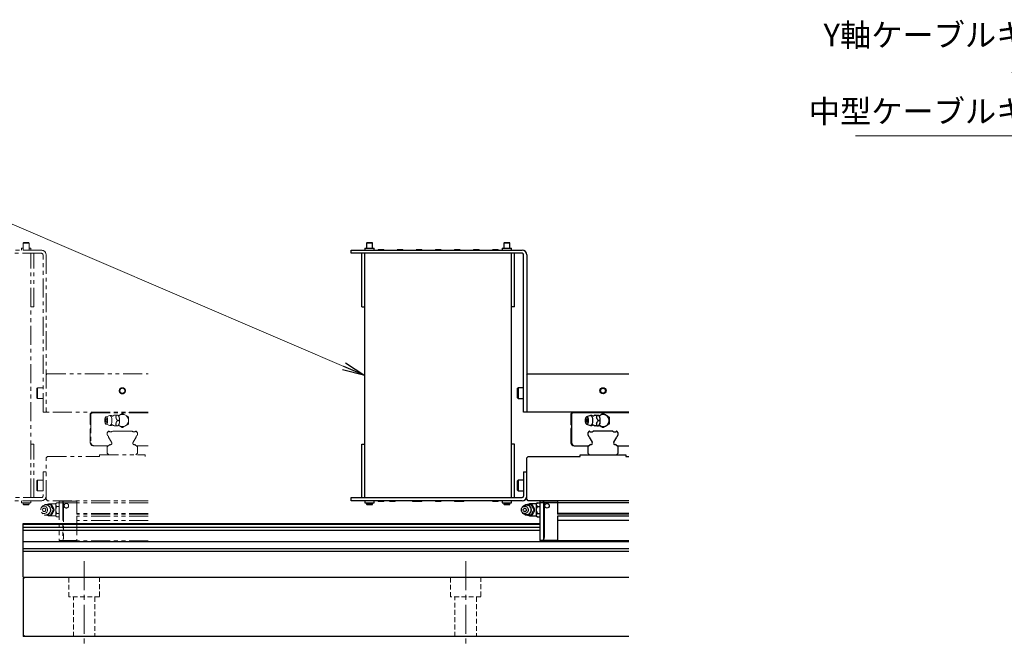
# Model space of a CAD drawing. Extents: x 21678 to 25056, y 8435 to 11116.
# Drawn here: x 22235 to 22880, y 8556 to 8967 of the extents above; entities that cross this region are included whole.
import ezdxf

# ---------------------------------------------------------------- set-up
doc = ezdxf.new("R2010")
doc.units = 0
doc.header["$MEASUREMENT"] = 0
for name, pattern in [('CENTER2', [28.575, 19.05, -3.175, 3.175, -3.175]), ('HIDDEN2', [4.7625, 3.175, -1.5875]), ('PHANTOM', [2.5, 1.25, -0.25, 0.25, -0.25, 0.25, -0.25])]:
    doc.linetypes.add(name, pattern=pattern)
doc.layers.get('0').update_dxf_attribs({"linetype": 'CONTINUOUS'})
for name, color, linetype, lineweight in [('中心線', 7, 'CENTER2', 9), ('二点鎖線', 7, 'PHANTOM', 5), ('実線', 7, 'CONTINUOUS', 25), ('破線', 7, 'HIDDEN2', 15), ('細線', 7, 'CONTINUOUS', 13)]:
    doc.layers.add(name, color=color, linetype=linetype, lineweight=lineweight)
doc.styles.get("Standard").update_dxf_attribs({"font": 'isocp.shx', "bigfont": 'bigfont.shx'})
doc.dimstyles.new('STD-I1', dxfattribs={"dimtxt": 3, "dimasz": 3, "dimexe": 1, "dimexo": 1, "dimgap": 0.75, "dimtad": 1, "dimdec": 8, "dimzin": 9, "dimdsep": 46, "dimtxsty": 'STANDARD', "dimblk1": 'OPEN', "dimblk2": 'OPEN', "dimsah": 1, "dimcen": 2.5, "dimclrd": 4, "dimclre": 4, "dimclrt": 256, "dimadec": 7, "dimazin": 2, "dimtm": 1e-09, "dimtfac": 0.8, "dimtdec": 8, "dimtmove": 0, "dimatfit": 0, "dimldrblk": 'OPEN', "dimfxl": 1, "dimtolj": 1, "dimtzin": 9, "dimlwd": 15, "dimlwe": 15, "dimarcsym": 0})

# ---------------------------------------------------------------- blocks, each defined once
blk = doc.blocks.new('_OPEN')
at = {"color": 0, "linetype": 'ByBlock'}
for p, q in [((-1, 0.167), (0, 0)), ((0, 0), (-1, -0.167)), ((0, 0), (-1, 0))]:
    blk.add_line(p, q, dxfattribs=at)

msp = doc.modelspace()

# ---------------------------------------------------------------- linework, layer by layer
at = {"layer": '中心線'}
for p, q in [((22276.89, 8612.95), (22276.89, 8556.48)), ((22526.89, 8612.95), (22526.89, 8556.48))]:
    msp.add_line(p, q, dxfattribs=at)
at = {"layer": '二点鎖線', "ltscale": 10}
for p, q in [((22237.27, 8821.47), (22236.89, 8821.09)), ((22236.89, 8821.09), (22236.89, 8816.47)), ((22240.89, 8821.09), (22236.89, 8821.09)), ((22237.27, 8821.47), (22240.51, 8821.47)), ((22240.89, 8821.09), (22240.51, 8821.47)), ((22240.89, 8816.47), (22240.89, 8821.09)), ((22136.89, 8816.47), (22248.89, 8816.47)), ((22235.83, 8817.78), (22235.83, 8816.47)), ((22235.83, 8817.78), (22236.89, 8817.78)), ((22240.89, 8817.78), (22241.95, 8817.78)), ((22241.95, 8816.47), (22241.95, 8817.78)), ((22248.89, 8814.47), (22136.89, 8814.47)), ((22241.89, 8654.47), (22241.89, 8814.47)), ((22243.89, 8779.47), (22243.89, 8814.47)), ((22249.89, 8710.47), (22249.89, 8813.47)), ((22251.89, 8813.47), (22251.89, 8710.47)), ((22241.89, 8779.47), (22243.89, 8779.47)), ((22251.89, 8734.97), (22252.39, 8735.47)), ((22252.39, 8735.47), (22318.89, 8735.47)), ((22246.29, 8726.47), (22245.89, 8726.07)), ((22245.89, 8719.87), (22245.89, 8726.07)), ((22249.89, 8726.47), (22246.29, 8726.47)), ((22246.29, 8726.47), (22246.29, 8719.47)), ((22245.89, 8719.87), (22246.29, 8719.47)), ((22246.29, 8719.47), (22249.89, 8719.47)), ((22251.89, 8710.47), (22249.89, 8710.47)), ((22252.39, 8710.47), (22251.89, 8710.97)), ((22318.89, 8710.47), (22252.39, 8710.47)), ((22281.99, 8710.47), (22280.89, 8709.37)), ((22280.89, 8709.37), (22280.89, 8702.27)), ((22282.09, 8710.07), (22281.29, 8709.27)), ((22281.29, 8709.27), (22281.29, 8690.47)), ((22318.89, 8710.07), (22282.09, 8710.07)), ((22293.64, 8708.24), (22291.18, 8707.37)), ((22292.84, 8710.07), (22292.44, 8710.47)), ((22296.38, 8708.47), (22296.46, 8708.47)), ((22297.69, 8710.47), (22297.29, 8710.07)), ((22297.94, 8708.47), (22299.01, 8708.47)), ((22298.7, 8704.97), (22299.77, 8704.97)), ((22299.33, 8708.12), (22299.03, 8708.47)), ((22299.34, 8708.12), (22300.75, 8708.93)), ((22303.04, 8708.93), (22304.75, 8707.94)), ((22305.89, 8705.96), (22305.89, 8703.98)), ((22306.49, 8710.07), (22306.09, 8710.47)), ((22311.34, 8710.47), (22310.94, 8710.07)), ((22281.21, 8700.46), (22280.89, 8699.29)), ((22280.89, 8699.29), (22280.89, 8690.47)), ((22281.21, 8701.96), (22281.21, 8700.46)), ((22291.18, 8702.57), (22293.64, 8701.7)), ((22297.94, 8701.47), (22299.01, 8701.47)), ((22299.03, 8701.47), (22299.33, 8701.82)), ((22300.75, 8701.01), (22299.34, 8701.83)), ((22304.75, 8702), (22303.04, 8701.01)), ((22292.85, 8697.97), (22291.89, 8697.01)), ((22291.89, 8697.01), (22291.89, 8695.85)), ((22291.89, 8695.85), (22292.23, 8695.26)), ((22293.09, 8697.97), (22292.85, 8697.97)), ((22292.88, 8694.15), (22294.81, 8690.8)), ((22308.39, 8697.97), (22295.39, 8697.97)), ((22308.97, 8690.8), (22310.9, 8694.15)), ((22310.93, 8697.97), (22310.69, 8697.97)), ((22311.89, 8697.01), (22310.93, 8697.97)), ((22311.55, 8695.26), (22311.89, 8695.85)), ((22311.89, 8695.85), (22311.89, 8697.01)), ((22243.89, 8689.47), (22241.89, 8689.47)), ((22243.89, 8654.47), (22243.89, 8689.47)), ((22283.29, 8688.47), (22292.85, 8688.47)), ((22293.77, 8689.17), (22291.89, 8687.74)), ((22291.89, 8687.74), (22291.89, 8683.65)), ((22311.89, 8687.74), (22310.01, 8689.17)), ((22310.93, 8688.47), (22318.89, 8688.47)), ((22311.89, 8683.65), (22311.89, 8687.74)), ((22251.89, 8680.47), (22252.89, 8681.47)), ((22251.89, 8653.47), (22251.89, 8680.47)), ((22252.89, 8681.47), (22286.89, 8681.47)), ((22286.89, 8681.47), (22286.89, 8682.47)), ((22286.89, 8682.47), (22316.89, 8682.47)), ((22291.89, 8683.65), (22293.07, 8682.47)), ((22310.71, 8682.47), (22311.89, 8683.65)), ((22316.89, 8682.47), (22316.89, 8681.47)), ((22249.89, 8671.47), (22251.89, 8671.47)), ((22249.89, 8671.47), (22249.89, 8655.47)), ((22246.29, 8665.97), (22245.89, 8665.57)), ((22245.89, 8659.37), (22245.89, 8665.57)), ((22249.89, 8665.97), (22246.29, 8665.97)), ((22246.29, 8665.97), (22246.29, 8658.97)), ((22136.89, 8654.47), (22248.89, 8654.47)), ((22245.89, 8659.37), (22246.29, 8658.97)), ((22246.29, 8658.97), (22249.89, 8658.97)), ((22252.89, 8652.47), (22251.89, 8653.47)), ((22248.89, 8652.47), (22136.89, 8652.47)), ((22235.84, 8652.47), (22235.84, 8651.17)), ((22235.84, 8651.17), (22241.94, 8651.17)), ((22236.89, 8651.17), (22236.89, 8650.2)), ((22236.89, 8650.2), (22237.27, 8649.82)), ((22236.89, 8650.2), (22240.89, 8650.2)), ((22240.51, 8649.82), (22237.27, 8649.82)), ((22240.51, 8649.82), (22240.89, 8650.2)), ((22240.89, 8650.2), (22240.89, 8651.17)), ((22241.94, 8651.17), (22241.94, 8652.47)), ((22249.19, 8648.43), (22248.83, 8647.91)), ((22250.9, 8649.64), (22251.15, 8649.97)), ((22318.89, 8652.47), (22252.89, 8652.47)), ((22258.39, 8650.47), (22254.69, 8650.47)), ((22254.89, 8649.97), (22255.33, 8649.97)), ((22258.89, 8651.09), (22258.39, 8650.59)), ((22258.39, 8642.35), (22258.39, 8650.59)), ((22258.89, 8651.09), (22260.39, 8651.09)), ((22258.89, 8648.78), (22260.39, 8648.78)), ((22260.39, 8652.47), (22260.39, 8626.32)), ((22262.89, 8652.07), (22260.39, 8652.07)), ((22262.89, 8651.07), (22260.39, 8651.07)), ((22262.89, 8652.07), (22262.89, 8627)), ((22262.89, 8651.57), (22263.39, 8652.07)), ((22263.39, 8651.07), (22262.89, 8651.57)), ((22271.99, 8652.07), (22263.39, 8652.07)), ((22263.39, 8651.07), (22263.39, 8628.32)), ((22271.99, 8651.07), (22263.39, 8651.07)), ((22271.99, 8652.47), (22271.99, 8643.57)), ((22318.89, 8651.16), (22271.99, 8651.16)), ((22248.83, 8645.03), (22249.19, 8644.51)), ((22251.15, 8642.97), (22250.91, 8643.3)), ((22254.69, 8642.47), (22258.39, 8642.47)), ((22254.89, 8642.97), (22255.33, 8642.97)), ((22256.77, 8646.47), (22257.2, 8646.47)), ((22258.39, 8642.35), (22258.89, 8641.85)), ((22258.89, 8644.16), (22260.39, 8644.16)), ((22258.89, 8641.85), (22260.39, 8641.85)), ((22318.89, 8644.07), (22271.99, 8644.07)), ((22318.89, 8643.57), (22271.99, 8643.57)), ((22318.89, 8642.37), (22271.99, 8642.37)), ((22271.99, 8642.37), (22271.99, 8626.27)), ((22318.89, 8639.54), (22271.99, 8639.54)), ((22271.99, 8626.32), (22260.39, 8626.32)), ((22318.89, 8626.27), (22271.99, 8626.27))]:
    msp.add_line(p, q, dxfattribs=at)
at = {"layer": '二点鎖線', "ltscale": 10, "flags": 128}
for points in [[(22292.21, 8704.97), (22292.19, 8704.54), (22292.15, 8704.12), (22292.08, 8703.73), (22291.98, 8703.38), (22291.86, 8703.08), (22291.73, 8702.84), (22291.58, 8702.67), (22291.42, 8702.57), (22291.26, 8702.55), (22291.1, 8702.61), (22290.94, 8702.74), (22290.8, 8702.95), (22290.67, 8703.22), (22290.56, 8703.55), (22290.48, 8703.92), (22290.42, 8704.33), (22290.39, 8704.75), (22290.39, 8705.19), (22290.42, 8705.62), (22290.48, 8706.02), (22290.56, 8706.4), (22290.67, 8706.72), (22290.8, 8706.99), (22290.94, 8707.2), (22291.1, 8707.34), (22291.26, 8707.39), (22291.42, 8707.37), (22291.58, 8707.28), (22291.73, 8707.11), (22291.86, 8706.87), (22291.98, 8706.57), (22292.08, 8706.22), (22292.15, 8705.82), (22292.19, 8705.4), (22292.21, 8704.97)], [(22291.08, 8705.93), (22291.16, 8706.02), (22291.27, 8706.09), (22291.38, 8706.07), (22291.49, 8705.96), (22291.58, 8705.79), (22291.66, 8705.55), (22291.7, 8705.27), (22291.72, 8704.97)], [(22291.72, 8704.97), (22291.7, 8704.67), (22291.66, 8704.39), (22291.58, 8704.16), (22291.49, 8703.98), (22291.38, 8703.88), (22291.27, 8703.86), (22291.16, 8703.92), (22291.08, 8704.02)], [(22293.64, 8708.24), (22293.66, 8708.25), (22293.85, 8708.27), (22294.03, 8708.21), (22294.22, 8708.08), (22294.39, 8707.87), (22294.55, 8707.6), (22294.69, 8707.26), (22294.81, 8706.87), (22294.91, 8706.44), (22294.98, 8705.97), (22295.02, 8705.48), (22295.03, 8704.97)], [(22295.03, 8704.97), (22295.02, 8704.47), (22294.98, 8703.98), (22294.91, 8703.51), (22294.81, 8703.07), (22294.69, 8702.68), (22294.55, 8702.35), (22294.39, 8702.07), (22294.22, 8701.87), (22294.03, 8701.73), (22293.85, 8701.67), (22293.66, 8701.69), (22293.64, 8701.7)], [(22248.39, 8646.47), (22248.43, 8646.9), (22248.54, 8647.32), (22248.71, 8647.72), (22248.95, 8648.07), (22249.24, 8648.37), (22249.58, 8648.61), (22249.95, 8648.78), (22250.34, 8648.87), (22250.74, 8648.89), (22251.14, 8648.84), (22251.52, 8648.7), (22251.88, 8648.49), (22252.19, 8648.22), (22252.46, 8647.9), (22252.67, 8647.52), (22252.81, 8647.12), (22252.88, 8646.69), (22252.88, 8646.25), (22252.81, 8645.83), (22252.67, 8645.42), (22252.46, 8645.05), (22252.19, 8644.72), (22251.88, 8644.45), (22251.52, 8644.24), (22251.14, 8644.11), (22250.74, 8644.05), (22250.34, 8644.07), (22249.95, 8644.17), (22249.58, 8644.34), (22249.24, 8644.58), (22248.95, 8644.88), (22248.71, 8645.23), (22248.54, 8645.62), (22248.43, 8646.04), (22248.39, 8646.47)], [(22249.19, 8648.43), (22249.45, 8648.76), (22249.8, 8649.1), (22250.19, 8649.37), (22250.62, 8649.58), (22251.07, 8649.71), (22251.53, 8649.77), (22252, 8649.75), (22252.46, 8649.65), (22252.9, 8649.48), (22253.31, 8649.24), (22253.69, 8648.94), (22254.01, 8648.57), (22254.28, 8648.16), (22254.49, 8647.71), (22254.63, 8647.22), (22254.7, 8646.72), (22254.7, 8646.22), (22254.63, 8645.72), (22254.49, 8645.24), (22254.28, 8644.79), (22254.01, 8644.37), (22253.69, 8644.01), (22253.31, 8643.7), (22252.9, 8643.46), (22252.46, 8643.29), (22252, 8643.19), (22251.53, 8643.17), (22251.07, 8643.23), (22250.62, 8643.37), (22250.19, 8643.57), (22249.8, 8643.85), (22249.45, 8644.18), (22249.19, 8644.51)], [(22249.61, 8646.47), (22249.64, 8646.77), (22249.76, 8647.05), (22249.93, 8647.29), (22250.16, 8647.46), (22250.43, 8647.57), (22250.71, 8647.59), (22250.99, 8647.52), (22251.24, 8647.38), (22251.44, 8647.18), (22251.59, 8646.92), (22251.67, 8646.62), (22251.67, 8646.32), (22251.59, 8646.03), (22251.44, 8645.77), (22251.24, 8645.56), (22250.99, 8645.42), (22250.71, 8645.36), (22250.43, 8645.38), (22250.16, 8645.48), (22249.93, 8645.66), (22249.76, 8645.89), (22249.64, 8646.17), (22249.61, 8646.47)]]:
    msp.add_lwpolyline(points, dxfattribs=at)
at = {"layer": '二点鎖線', "ltscale": 10}
for centre, radius in [((22301.89, 8724.47), 2), ((22301.89, 8724.47), 1.65), ((22265.19, 8649.17), 1.5)]:
    msp.add_circle(centre, radius, dxfattribs=at)
for centre, radius, start, end in [((22248.89, 8813.47), 3, 0, 90), ((22248.89, 8813.47), 1, 0, 90), ((22292.63, 8704.97), 1.82, 148.36971, 211.63027), ((22293.8, 8704.97), 3.3, 61.76048, 90), ((22296.63, 8707.99), 0.51, 70.52969, 109.47031), ((22291.4, 8705.35), 6.52, 8.67174, 15.73609), ((22294.84, 8705.36), 5.27, 355.79508, 31.63617), ((22294.84, 8704.59), 5.27, 328.36383, 4.20492), ((22301.89, 8704.97), 4, 230.90452, 129.09548), ((22301.89, 8704.97), 4.12, 73.86243, 106.13757), ((22301.89, 8704.97), 4.12, 13.86243, 46.13757), ((22280.89, 8701.96), 0.315, 0, 90), ((22293.8, 8704.97), 3.3, 270, 298.23952), ((22296.63, 8701.95), 0.51, 250.52969, 289.47031), ((22291.4, 8704.6), 6.52, 344.26391, 351.32826), ((22301.89, 8704.97), 4.12, 253.86243, 286.13757), ((22301.89, 8704.97), 4.12, 313.86243, 346.13757), ((22291.24, 8693.94), 1.65, 7.27701, 53.1735), ((22294.24, 8699.15), 1.65, 225.65562, 314.34438), ((22309.54, 8699.15), 1.65, 225.65562, 314.34438), ((22312.54, 8693.94), 1.65, 126.8265, 172.72299), ((22282.89, 8690.47), 2, 180, 270), ((22283.29, 8690.47), 2, 180, 270), ((22294.04, 8690.13), 1, 254.50201, 36.62881), ((22294.2, 8690.45), 0.7, 23.38158, 29.93952), ((22309.74, 8690.13), 1, 143.37119, 285.49799), ((22309.58, 8690.45), 0.7, 150.06048, 156.61842), ((22248.89, 8655.47), 1, 270, 0), ((22248.89, 8655.47), 3, 270, 0), ((22251.65, 8646.47), 3.3, 270, 89.99996), ((22252.8, 8646.96), 3.04, 82.0378, 97.9622), ((22254.69, 8646.47), 4, 90, 117.97935), ((22252.45, 8646.53), 3.61, 21.06322, 35.25794), ((22252.8, 8645.98), 3.04, 262.0378, 277.9622), ((22254.69, 8646.47), 4, 241.59712, 270), ((22252.45, 8646.41), 3.61, 324.74206, 338.93678), ((22261.39, 8628.32), 2, 318.59038, 0)]:
    msp.add_arc(centre, radius, start, end, dxfattribs=at)
for points, knots in [([(22295.57, 8707.88), (22295.56, 8707.88), (22295.55, 8707.87), (22295.46, 8707.85), (22295.38, 8707.87), (22295.37, 8707.87), (22295.37, 8707.88)], [0, 0, 0, 0, 0.194071, 0.498662, 0.879064, 1, 1, 1, 1]), ([(22296.38, 8708.47), (22296.31, 8708.41), (22296.15, 8708.26), (22295.88, 8708.05), (22295.65, 8707.93), (22295.57, 8707.88)], [0, 0, 0, 0, 0.3240928, 0.7315499, 1, 1, 1, 1]), ([(22296.8, 8708.47), (22296.89, 8708.47), (22297.09, 8708.47), (22297.48, 8708.47), (22297.79, 8708.47), (22297.94, 8708.47)], [0, 0, 0, 0, 0.262514, 0.629627, 1, 1, 1, 1]), ([(22297.94, 8708.47), (22297.89, 8708.29), (22297.77, 8707.93), (22297.68, 8707.47), (22297.68, 8707.19), (22297.68, 8707.11)], [0, 0, 0, 0, 0.415557, 0.834538, 1, 1, 1, 1]), ([(22297.85, 8706.33), (22297.95, 8706.12), (22298.18, 8705.65), (22298.51, 8705.22), (22298.7, 8704.97)], [0, 0, 0, 0, 0.433163, 1, 1, 1, 1]), ([(22298.7, 8704.97), (22298.56, 8704.79), (22298.29, 8704.43), (22298.01, 8703.97), (22297.89, 8703.69), (22297.85, 8703.61)], [0, 0, 0, 0, 0.415557, 0.834538, 1, 1, 1, 1]), ([(22299.77, 8704.97), (22299.83, 8705.21), (22299.97, 8705.7), (22299.97, 8706.42), (22299.81, 8707.07), (22299.52, 8707.74), (22299.21, 8708.2), (22299.01, 8708.47)], [0, 0, 0, 0, 0.216187, 0.439764, 0.59342, 0.752211, 1, 1, 1, 1]), ([(22299.01, 8701.47), (22299.18, 8701.71), (22299.53, 8702.2), (22299.84, 8702.92), (22299.97, 8703.57), (22299.96, 8704.24), (22299.84, 8704.7), (22299.77, 8704.97)], [0, 0, 0, 0, 0.216187, 0.439764, 0.59342, 0.752211, 1, 1, 1, 1]), ([(22300.75, 8708.93), (22300.95, 8709.05), (22301.34, 8709.28), (22301.71, 8709.49), (22301.89, 8709.59)], [0, 0, 0, 0, 0.522053, 1, 1, 1, 1]), ([(22301.89, 8709.59), (22302.06, 8709.49), (22302.4, 8709.3), (22302.79, 8709.07), (22303, 8708.95), (22303.04, 8708.93)], [0, 0, 0, 0, 0.457494, 0.919354, 1, 1, 1, 1]), ([(22304.75, 8707.94), (22304.95, 8707.82), (22305.34, 8707.6), (22305.71, 8707.38), (22305.89, 8707.28)], [0, 0, 0, 0, 0.522053, 1, 1, 1, 1]), ([(22305.89, 8707.28), (22305.89, 8707.21), (22305.89, 8706.79), (22305.89, 8706.34), (22305.89, 8705.96)], [0, 0, 0, 0, 0.165471, 1, 1, 1, 1]), ([(22295.36, 8702.07), (22295.36, 8702.07), (22295.36, 8702.06), (22295.42, 8702.09), (22295.51, 8702.09), (22295.57, 8702.07), (22295.57, 8702.07), (22295.57, 8702.07)], [0, 0, 0, 0, 0.019998, 0.316655, 0.654074, 0.955137, 1, 1, 1, 1]), ([(22295.56, 8702.07), (22295.58, 8702.06), (22295.73, 8701.98), (22295.97, 8701.82), (22296.23, 8701.62), (22296.34, 8701.51), (22296.38, 8701.47)], [0, 0, 0, 0, 0.055144, 0.443234, 0.806729, 1, 1, 1, 1]), ([(22297.94, 8701.47), (22297.69, 8701.47), (22297.27, 8701.47), (22296.94, 8701.47), (22296.8, 8701.47)], [0, 0, 0, 0, 0.5894799, 1, 1, 1, 1]), ([(22297.68, 8702.83), (22297.69, 8702.62), (22297.72, 8702.15), (22297.86, 8701.72), (22297.94, 8701.47)], [0, 0, 0, 0, 0.433163, 1, 1, 1, 1]), ([(22301.89, 8700.35), (22301.72, 8700.45), (22301.38, 8700.65), (22300.99, 8700.87), (22300.78, 8701), (22300.75, 8701.01)], [0, 0, 0, 0, 0.457494, 0.919354, 1, 1, 1, 1]), ([(22303.04, 8701.01), (22302.83, 8700.9), (22302.44, 8700.67), (22302.07, 8700.46), (22301.89, 8700.35)], [0, 0, 0, 0, 0.522053, 1, 1, 1, 1]), ([(22305.89, 8702.66), (22305.72, 8702.56), (22305.38, 8702.37), (22304.99, 8702.14), (22304.78, 8702.02), (22304.75, 8702)], [0, 0, 0, 0, 0.457494, 0.919354, 1, 1, 1, 1]), ([(22305.89, 8703.98), (22305.89, 8703.94), (22305.89, 8703.7), (22305.89, 8703.25), (22305.89, 8702.86), (22305.89, 8702.66)], [0, 0, 0, 0, 0.08717, 0.541018, 1, 1, 1, 1]), ([(22251.15, 8649.97), (22251.36, 8649.97), (22251.73, 8649.97), (22252.19, 8649.97), (22252.38, 8649.97)], [0, 0, 0, 0, 0.5894799, 1, 1, 1, 1]), ([(22253.22, 8649.97), (22253.51, 8649.97), (22254.07, 8649.97), (22254.63, 8649.97), (22254.89, 8649.97)], [0, 0, 0, 0, 0.532257, 1, 1, 1, 1]), ([(22254.89, 8649.97), (22254.95, 8649.79), (22255.07, 8649.43), (22255.24, 8648.97), (22255.36, 8648.69), (22255.4, 8648.61)], [0, 0, 0, 0, 0.415557, 0.834538, 1, 1, 1, 1]), ([(22257.2, 8646.47), (22257.12, 8646.71), (22256.95, 8647.2), (22256.63, 8647.92), (22256.28, 8648.57), (22255.86, 8649.24), (22255.53, 8649.7), (22255.33, 8649.97)], [0, 0, 0, 0, 0.216187, 0.439764, 0.59342, 0.752211, 1, 1, 1, 1]), ([(22255.82, 8647.83), (22255.95, 8647.62), (22256.25, 8647.15), (22256.58, 8646.72), (22256.77, 8646.47)], [0, 0, 0, 0, 0.433163, 1, 1, 1, 1]), ([(22258.89, 8651.09), (22258.8, 8650.99), (22258.61, 8650.8), (22258.46, 8650.57), (22258.4, 8650.45), (22258.39, 8650.43)], [0, 0, 0, 0, 0.457494, 0.919354, 1, 1, 1, 1]), ([(22258.39, 8649.44), (22258.46, 8649.32), (22258.59, 8649.1), (22258.79, 8648.88), (22258.89, 8648.78)], [0, 0, 0, 0, 0.522053, 1, 1, 1, 1]), ([(22258.89, 8648.78), (22258.85, 8648.71), (22258.65, 8648.29), (22258.51, 8647.84), (22258.39, 8647.46)], [0, 0, 0, 0, 0.165471, 1, 1, 1, 1]), ([(22252.38, 8642.97), (22252.25, 8642.97), (22251.96, 8642.97), (22251.56, 8642.97), (22251.28, 8642.97), (22251.15, 8642.97)], [0, 0, 0, 0, 0.262514, 0.629627, 1, 1, 1, 1]), ([(22254.89, 8642.97), (22254.62, 8642.97), (22254.06, 8642.97), (22253.5, 8642.97), (22253.22, 8642.97)], [0, 0, 0, 0, 0.496032, 1, 1, 1, 1]), ([(22255.4, 8644.33), (22255.31, 8644.12), (22255.11, 8643.65), (22254.97, 8643.22), (22254.89, 8642.97)], [0, 0, 0, 0, 0.433163, 1, 1, 1, 1]), ([(22255.33, 8642.97), (22255.5, 8643.21), (22255.86, 8643.7), (22256.31, 8644.42), (22256.65, 8645.07), (22256.95, 8645.74), (22257.11, 8646.2), (22257.2, 8646.47)], [0, 0, 0, 0, 0.216187, 0.439764, 0.59342, 0.752211, 1, 1, 1, 1]), ([(22256.77, 8646.47), (22256.63, 8646.29), (22256.36, 8645.93), (22256.04, 8645.47), (22255.87, 8645.19), (22255.82, 8645.11)], [0, 0, 0, 0, 0.415557, 0.834538, 1, 1, 1, 1]), ([(22258.39, 8645.48), (22258.4, 8645.44), (22258.46, 8645.2), (22258.61, 8644.75), (22258.8, 8644.36), (22258.89, 8644.16)], [0, 0, 0, 0, 0.0871702, 0.5410177, 1, 1, 1, 1]), ([(22258.89, 8644.16), (22258.8, 8644.06), (22258.61, 8643.87), (22258.46, 8643.64), (22258.4, 8643.52), (22258.39, 8643.5)], [0, 0, 0, 0, 0.457494, 0.919354, 1, 1, 1, 1]), ([(22258.39, 8642.51), (22258.46, 8642.4), (22258.59, 8642.17), (22258.79, 8641.96), (22258.89, 8641.85)], [0, 0, 0, 0, 0.522053, 1, 1, 1, 1])]:
    msp.add_open_spline(points, degree=3, knots=knots, dxfattribs=at)
at = {"layer": '実線'}
for p, q in [((22462.27, 8821.47), (22461.89, 8821.09)), ((22461.89, 8821.09), (22461.89, 8817.78)), ((22465.89, 8821.09), (22461.89, 8821.09)), ((22462.27, 8821.47), (22465.51, 8821.47)), ((22465.89, 8821.09), (22465.51, 8821.47)), ((22465.89, 8817.78), (22465.89, 8821.09)), ((22552.27, 8821.47), (22551.89, 8821.09)), ((22551.89, 8821.09), (22551.89, 8817.78)), ((22555.89, 8821.09), (22551.89, 8821.09)), ((22552.27, 8821.47), (22555.51, 8821.47)), ((22555.89, 8821.09), (22555.51, 8821.47)), ((22555.89, 8817.78), (22555.89, 8821.09)), ((22451.89, 8814.47), (22451.89, 8816.47)), ((22451.89, 8816.47), (22563.89, 8816.47)), ((22460.83, 8817.78), (22460.83, 8816.47)), ((22460.83, 8817.78), (22466.95, 8817.78)), ((22466.95, 8816.47), (22466.95, 8817.78)), ((22469.77, 8816.97), (22469.39, 8816.59)), ((22469.39, 8816.59), (22469.39, 8816.47)), ((22473.39, 8816.59), (22469.39, 8816.59)), ((22469.77, 8816.97), (22473.01, 8816.97)), ((22473.39, 8816.59), (22473.01, 8816.97)), ((22473.39, 8816.47), (22473.39, 8816.59)), ((22482.27, 8816.97), (22481.89, 8816.59)), ((22481.89, 8816.59), (22481.89, 8816.47)), ((22485.89, 8816.59), (22481.89, 8816.59)), ((22482.27, 8816.97), (22485.51, 8816.97)), ((22485.89, 8816.59), (22485.51, 8816.97)), ((22485.89, 8816.47), (22485.89, 8816.59)), ((22494.77, 8816.97), (22494.39, 8816.59)), ((22494.39, 8816.59), (22494.39, 8816.47)), ((22498.39, 8816.59), (22494.39, 8816.59)), ((22494.77, 8816.97), (22498.01, 8816.97)), ((22498.39, 8816.59), (22498.01, 8816.97)), ((22498.39, 8816.47), (22498.39, 8816.59)), ((22507.27, 8816.97), (22506.89, 8816.59)), ((22506.89, 8816.59), (22506.89, 8816.47)), ((22510.89, 8816.59), (22506.89, 8816.59)), ((22507.27, 8816.97), (22510.51, 8816.97)), ((22510.89, 8816.59), (22510.51, 8816.97)), ((22510.89, 8816.47), (22510.89, 8816.59)), ((22519.77, 8816.97), (22519.39, 8816.59)), ((22519.39, 8816.59), (22519.39, 8816.47)), ((22523.39, 8816.59), (22519.39, 8816.59)), ((22519.77, 8816.97), (22523.01, 8816.97)), ((22523.39, 8816.59), (22523.01, 8816.97)), ((22523.39, 8816.47), (22523.39, 8816.59)), ((22532.27, 8816.97), (22531.89, 8816.59)), ((22531.89, 8816.59), (22531.89, 8816.47)), ((22535.89, 8816.59), (22531.89, 8816.59)), ((22532.27, 8816.97), (22535.51, 8816.97)), ((22535.89, 8816.59), (22535.51, 8816.97)), ((22535.89, 8816.47), (22535.89, 8816.59)), ((22544.77, 8816.97), (22544.39, 8816.59)), ((22544.39, 8816.59), (22544.39, 8816.47)), ((22548.39, 8816.59), (22544.39, 8816.59)), ((22544.77, 8816.97), (22548.01, 8816.97)), ((22548.39, 8816.59), (22548.01, 8816.97)), ((22548.39, 8816.47), (22548.39, 8816.59)), ((22550.83, 8817.78), (22550.83, 8816.47)), ((22550.83, 8817.78), (22556.95, 8817.78)), ((22556.95, 8816.47), (22556.95, 8817.78)), ((22563.89, 8814.47), (22451.89, 8814.47)), ((22458.89, 8779.47), (22458.89, 8814.47)), ((22460.89, 8654.47), (22460.89, 8814.47)), ((22556.89, 8654.47), (22556.89, 8814.47)), ((22558.89, 8779.47), (22558.89, 8814.47)), ((22564.89, 8710.47), (22564.89, 8813.47)), ((22566.89, 8813.47), (22566.89, 8710.47)), ((22458.89, 8779.47), (22460.89, 8779.47)), ((22558.89, 8779.47), (22556.89, 8779.47)), ((22566.89, 8734.97), (22567.39, 8735.47)), ((22567.39, 8735.47), (22633.89, 8735.47)), ((22561.29, 8726.47), (22560.89, 8726.07)), ((22560.89, 8719.87), (22560.89, 8726.07)), ((22564.89, 8726.47), (22561.29, 8726.47)), ((22561.29, 8726.47), (22561.29, 8719.47)), ((22560.89, 8719.87), (22561.29, 8719.47)), ((22561.29, 8719.47), (22564.89, 8719.47)), ((22566.89, 8710.47), (22564.89, 8710.47)), ((22567.39, 8710.47), (22566.89, 8710.97)), ((22633.89, 8710.47), (22567.39, 8710.47)), ((22596.99, 8710.47), (22595.89, 8709.37)), ((22595.89, 8709.37), (22595.89, 8702.27)), ((22597.09, 8710.07), (22596.29, 8709.27)), ((22596.29, 8709.27), (22596.29, 8690.47)), ((22633.89, 8710.07), (22597.09, 8710.07)), ((22608.64, 8708.24), (22606.18, 8707.37)), ((22607.84, 8710.07), (22607.44, 8710.47)), ((22612.69, 8710.47), (22612.29, 8710.07)), ((22612.94, 8708.47), (22614.01, 8708.47)), ((22613.7, 8704.97), (22614.77, 8704.97)), ((22614.33, 8708.12), (22614.03, 8708.47)), ((22614.34, 8708.12), (22615.75, 8708.93)), ((22618.04, 8708.93), (22619.75, 8707.94)), ((22620.89, 8705.96), (22620.89, 8703.98)), ((22621.49, 8710.07), (22621.09, 8710.47)), ((22626.34, 8710.47), (22625.94, 8710.07)), ((22596.21, 8700.46), (22595.89, 8699.29)), ((22595.89, 8699.29), (22595.89, 8690.47)), ((22596.21, 8701.96), (22596.21, 8700.46)), ((22606.18, 8702.57), (22608.64, 8701.7)), ((22611.46, 8701.47), (22611.39, 8701.47)), ((22612.94, 8701.47), (22614.01, 8701.47)), ((22614.03, 8701.47), (22614.33, 8701.82)), ((22615.75, 8701.01), (22614.34, 8701.83)), ((22619.75, 8702), (22618.04, 8701.01)), ((22607.85, 8697.97), (22606.89, 8697.01)), ((22606.89, 8697.01), (22606.89, 8695.85)), ((22606.89, 8695.85), (22607.23, 8695.26)), ((22608.09, 8697.97), (22607.85, 8697.97)), ((22607.88, 8694.15), (22609.81, 8690.8)), ((22623.39, 8697.97), (22610.39, 8697.97)), ((22623.97, 8690.8), (22625.9, 8694.15)), ((22625.93, 8697.97), (22625.69, 8697.97)), ((22626.89, 8697.01), (22625.93, 8697.97)), ((22626.55, 8695.26), (22626.89, 8695.85)), ((22626.89, 8695.85), (22626.89, 8697.01)), ((22458.89, 8654.47), (22458.89, 8689.47)), ((22458.89, 8689.47), (22460.89, 8689.47)), ((22558.89, 8689.47), (22556.89, 8689.47)), ((22558.89, 8654.47), (22558.89, 8689.47)), ((22598.29, 8688.47), (22607.85, 8688.47)), ((22608.77, 8689.17), (22606.89, 8687.74)), ((22606.89, 8687.74), (22606.89, 8683.65)), ((22626.89, 8687.74), (22625.01, 8689.17)), ((22625.93, 8688.47), (22633.89, 8688.47)), ((22626.89, 8683.65), (22626.89, 8687.74)), ((22566.89, 8680.47), (22567.89, 8681.47)), ((22566.89, 8653.47), (22566.89, 8680.47)), ((22567.89, 8681.47), (22601.89, 8681.47)), ((22601.89, 8681.47), (22601.89, 8682.47)), ((22601.89, 8682.47), (22631.89, 8682.47)), ((22606.89, 8683.65), (22608.07, 8682.47)), ((22625.71, 8682.47), (22626.89, 8683.65)), ((22631.89, 8682.47), (22631.89, 8681.47)), ((22631.89, 8681.47), (22633.89, 8681.47)), ((22564.89, 8671.47), (22566.89, 8671.47)), ((22564.89, 8671.47), (22564.89, 8655.47)), ((22561.29, 8665.97), (22560.89, 8665.57)), ((22560.89, 8659.37), (22560.89, 8665.57)), ((22564.89, 8665.97), (22561.29, 8665.97)), ((22561.29, 8665.97), (22561.29, 8658.97)), ((22451.89, 8652.47), (22451.89, 8654.47)), ((22451.89, 8654.47), (22563.89, 8654.47)), ((22560.89, 8659.37), (22561.29, 8658.97)), ((22561.29, 8658.97), (22564.89, 8658.97)), ((22567.89, 8652.47), (22566.89, 8653.47)), ((22563.89, 8652.47), (22451.89, 8652.47)), ((22460.84, 8652.47), (22460.84, 8651.17)), ((22460.84, 8651.17), (22466.94, 8651.17)), ((22461.89, 8651.17), (22461.89, 8650.2)), ((22461.89, 8650.2), (22462.27, 8649.82)), ((22461.89, 8650.2), (22465.89, 8650.2)), ((22465.51, 8649.82), (22462.27, 8649.82)), ((22465.51, 8649.82), (22465.89, 8650.2)), ((22465.89, 8650.2), (22465.89, 8651.17)), ((22466.94, 8651.17), (22466.94, 8652.47)), ((22469.39, 8652.47), (22469.39, 8652.35)), ((22469.39, 8652.35), (22469.77, 8651.97)), ((22469.39, 8652.35), (22473.39, 8652.35)), ((22473.01, 8651.97), (22469.77, 8651.97)), ((22473.01, 8651.97), (22473.39, 8652.35)), ((22473.39, 8652.35), (22473.39, 8652.47)), ((22476.89, 8652.47), (22476.89, 8652.35)), ((22476.89, 8652.35), (22477.27, 8651.97)), ((22476.89, 8652.35), (22480.89, 8652.35)), ((22480.51, 8651.97), (22477.27, 8651.97)), ((22480.51, 8651.97), (22480.89, 8652.35)), ((22480.89, 8652.35), (22480.89, 8652.47)), ((22491.89, 8652.47), (22491.89, 8652.35)), ((22491.89, 8652.35), (22492.27, 8651.97)), ((22491.89, 8652.35), (22498.39, 8652.35)), ((22498.01, 8651.97), (22492.27, 8651.97)), ((22495.51, 8651.97), (22495.89, 8652.35)), ((22495.89, 8652.35), (22495.89, 8652.47)), ((22498.01, 8651.97), (22498.39, 8652.35)), ((22498.39, 8652.35), (22498.39, 8652.47)), ((22506.89, 8652.47), (22506.89, 8652.35)), ((22506.89, 8652.35), (22507.27, 8651.97)), ((22506.89, 8652.35), (22510.89, 8652.35)), ((22510.51, 8651.97), (22507.27, 8651.97)), ((22510.51, 8651.97), (22510.89, 8652.35)), ((22510.89, 8652.35), (22510.89, 8652.47)), ((22519.39, 8652.47), (22519.39, 8652.35)), ((22519.39, 8652.35), (22519.77, 8651.97)), ((22519.39, 8652.35), (22525.89, 8652.35)), ((22525.51, 8651.97), (22519.77, 8651.97)), ((22521.89, 8652.47), (22521.89, 8652.35)), ((22521.89, 8652.35), (22522.27, 8651.97)), ((22525.51, 8651.97), (22525.89, 8652.35)), ((22525.89, 8652.35), (22525.89, 8652.47)), ((22544.39, 8652.47), (22544.39, 8652.35)), ((22544.39, 8652.35), (22544.77, 8651.97)), ((22544.39, 8652.35), (22548.39, 8652.35)), ((22548.01, 8651.97), (22544.77, 8651.97)), ((22548.01, 8651.97), (22548.39, 8652.35)), ((22548.39, 8652.35), (22548.39, 8652.47)), ((22550.84, 8652.47), (22550.84, 8651.17)), ((22550.84, 8651.17), (22556.94, 8651.17)), ((22551.89, 8651.17), (22551.89, 8650.2)), ((22551.89, 8650.2), (22552.27, 8649.82)), ((22551.89, 8650.2), (22555.89, 8650.2)), ((22555.51, 8649.82), (22552.27, 8649.82)), ((22555.51, 8649.82), (22555.89, 8650.2)), ((22555.89, 8650.2), (22555.89, 8651.17)), ((22556.94, 8651.17), (22556.94, 8652.47)), ((22564.19, 8648.43), (22563.83, 8647.91)), ((22565.9, 8649.63), (22566.15, 8649.97)), ((22633.89, 8652.47), (22567.89, 8652.47)), ((22573.39, 8650.47), (22569.69, 8650.47)), ((22569.89, 8649.97), (22570.33, 8649.97)), ((22573.89, 8651.09), (22573.39, 8650.59)), ((22573.39, 8642.35), (22573.39, 8650.59)), ((22573.89, 8651.09), (22575.39, 8651.09)), ((22573.89, 8648.78), (22575.39, 8648.78)), ((22575.39, 8652.07), (22575.39, 8626.32)), ((22577.89, 8652.07), (22575.39, 8652.07)), ((22577.89, 8651.07), (22575.39, 8651.07)), ((22577.89, 8652.07), (22577.89, 8627)), ((22577.89, 8651.57), (22578.39, 8652.07)), ((22578.39, 8651.07), (22577.89, 8651.57)), ((22586.99, 8652.07), (22578.39, 8652.07)), ((22578.39, 8651.07), (22578.39, 8628.32)), ((22586.99, 8651.07), (22578.39, 8651.07)), ((22586.99, 8652.47), (22586.99, 8643.57)), ((22633.89, 8651.16), (22586.99, 8651.16)), ((22563.83, 8645.03), (22564.19, 8644.51)), ((22566.15, 8642.97), (22565.89, 8643.31)), ((22569.69, 8642.47), (22573.39, 8642.47)), ((22569.89, 8642.97), (22570.33, 8642.97)), ((22571.77, 8646.47), (22572.2, 8646.47)), ((22573.39, 8642.35), (22573.89, 8641.85)), ((22573.89, 8644.16), (22575.39, 8644.16)), ((22573.89, 8641.85), (22575.39, 8641.85)), ((22633.89, 8644.07), (22586.99, 8644.07)), ((22633.89, 8643.57), (22586.99, 8643.57)), ((22633.89, 8642.37), (22586.99, 8642.37)), ((22586.99, 8642.37), (22586.99, 8626.27)), ((22236.89, 8637.47), (22575.39, 8637.47)), ((22236.89, 8602.47), (22236.89, 8637.47)), ((22236.89, 8637.04), (22575.39, 8637.04)), ((22236.89, 8635.2), (22575.39, 8635.2)), ((22633.89, 8639.54), (22586.99, 8639.54)), ((22236.89, 8633.08), (22575.39, 8633.08)), ((22236.89, 8625.76), (22633.89, 8625.76)), ((22236.89, 8621.07), (22633.89, 8621.07)), ((22586.99, 8626.32), (22575.39, 8626.32)), ((22633.89, 8626.27), (22586.99, 8626.27)), ((22236.89, 8619.47), (22633.89, 8619.47)), ((22236.89, 8602.47), (22633.89, 8602.47)), ((22236.89, 8601.47), (22237.89, 8602.47)), ((22236.89, 8601.47), (22236.89, 8563.47)), ((22237.89, 8563.47), (22236.89, 8564.47)), ((22633.89, 8563.47), (22236.89, 8563.47))]:
    msp.add_line(p, q, dxfattribs=at)
at = {"layer": '実線', "flags": 128}
for points in [[(22607.21, 8704.97), (22607.19, 8704.54), (22607.15, 8704.12), (22607.08, 8703.73), (22606.98, 8703.38), (22606.86, 8703.08), (22606.73, 8702.84), (22606.58, 8702.67), (22606.42, 8702.57), (22606.26, 8702.55), (22606.1, 8702.61), (22605.94, 8702.74), (22605.8, 8702.95), (22605.67, 8703.22), (22605.56, 8703.55), (22605.48, 8703.92), (22605.42, 8704.33), (22605.39, 8704.75), (22605.39, 8705.19), (22605.42, 8705.62), (22605.48, 8706.02), (22605.56, 8706.4), (22605.67, 8706.72), (22605.8, 8706.99), (22605.94, 8707.2), (22606.1, 8707.34), (22606.26, 8707.39), (22606.42, 8707.37), (22606.58, 8707.28), (22606.73, 8707.11), (22606.86, 8706.87), (22606.98, 8706.57), (22607.08, 8706.22), (22607.15, 8705.82), (22607.19, 8705.4), (22607.21, 8704.97)], [(22606.08, 8705.93), (22606.09, 8705.94), (22606.19, 8706.05), (22606.3, 8706.09), (22606.41, 8706.05), (22606.51, 8705.94), (22606.59, 8705.76), (22606.66, 8705.53), (22606.7, 8705.26), (22606.72, 8704.97)], [(22606.72, 8704.97), (22606.7, 8704.68), (22606.66, 8704.41), (22606.59, 8704.18), (22606.51, 8704), (22606.41, 8703.89), (22606.3, 8703.85), (22606.19, 8703.89), (22606.09, 8704), (22606.08, 8704.02)], [(22608.64, 8708.24), (22608.66, 8708.25), (22608.85, 8708.27), (22609.03, 8708.21), (22609.22, 8708.08), (22609.39, 8707.87), (22609.55, 8707.6), (22609.69, 8707.26), (22609.81, 8706.87), (22609.91, 8706.44), (22609.98, 8705.97), (22610.02, 8705.48), (22610.03, 8704.97)], [(22610.03, 8704.97), (22610.02, 8704.47), (22609.98, 8703.98), (22609.91, 8703.51), (22609.81, 8703.07), (22609.69, 8702.68), (22609.55, 8702.35), (22609.39, 8702.07), (22609.22, 8701.87), (22609.03, 8701.73), (22608.85, 8701.67), (22608.66, 8701.69), (22608.64, 8701.7)], [(22563.39, 8646.47), (22563.43, 8646.9), (22563.54, 8647.32), (22563.71, 8647.72), (22563.95, 8648.07), (22564.24, 8648.37), (22564.58, 8648.61), (22564.95, 8648.78), (22565.34, 8648.87), (22565.74, 8648.89), (22566.14, 8648.84), (22566.52, 8648.7), (22566.88, 8648.49), (22567.19, 8648.22), (22567.46, 8647.9), (22567.67, 8647.52), (22567.81, 8647.12), (22567.88, 8646.69), (22567.88, 8646.25), (22567.81, 8645.83), (22567.67, 8645.42), (22567.46, 8645.05), (22567.19, 8644.72), (22566.88, 8644.45), (22566.52, 8644.24), (22566.14, 8644.11), (22565.74, 8644.05), (22565.34, 8644.07), (22564.95, 8644.17), (22564.58, 8644.34), (22564.24, 8644.58), (22563.95, 8644.88), (22563.71, 8645.23), (22563.54, 8645.62), (22563.43, 8646.04), (22563.39, 8646.47)], [(22564.19, 8648.43), (22564.45, 8648.76), (22564.8, 8649.1), (22565.19, 8649.37), (22565.62, 8649.58), (22566.07, 8649.71), (22566.53, 8649.77), (22567, 8649.75), (22567.46, 8649.65), (22567.9, 8649.48), (22568.31, 8649.24), (22568.69, 8648.94), (22569.01, 8648.57), (22569.28, 8648.16), (22569.49, 8647.71), (22569.63, 8647.22), (22569.7, 8646.72), (22569.7, 8646.22), (22569.63, 8645.72), (22569.49, 8645.24), (22569.28, 8644.79), (22569.01, 8644.37), (22568.69, 8644.01), (22568.31, 8643.7), (22567.9, 8643.46), (22567.46, 8643.29), (22567, 8643.19), (22566.53, 8643.17), (22566.07, 8643.23), (22565.62, 8643.37), (22565.19, 8643.57), (22564.8, 8643.85), (22564.45, 8644.18), (22564.19, 8644.51)], [(22564.61, 8646.47), (22564.64, 8646.76), (22564.74, 8647.03), (22564.91, 8647.26), (22565.12, 8647.44), (22565.37, 8647.55), (22565.64, 8647.59), (22565.91, 8647.55), (22566.16, 8647.44), (22566.37, 8647.26), (22566.54, 8647.03), (22566.64, 8646.76), (22566.68, 8646.47), (22566.64, 8646.18), (22566.54, 8645.91), (22566.37, 8645.68), (22566.16, 8645.5), (22565.91, 8645.39), (22565.64, 8645.35), (22565.37, 8645.39), (22565.12, 8645.5), (22564.91, 8645.68), (22564.74, 8645.91), (22564.64, 8646.18), (22564.61, 8646.47)]]:
    msp.add_lwpolyline(points, dxfattribs=at)
at = {"layer": '実線'}
for centre, radius in [((22616.89, 8724.47), 2), ((22616.89, 8724.47), 1.65), ((22580.19, 8649.17), 1.5)]:
    msp.add_circle(centre, radius, dxfattribs=at)
for centre, radius, start, end in [((22563.89, 8813.47), 3, 0, 90), ((22563.89, 8813.47), 1, 0, 90), ((22607.63, 8704.97), 1.82, 148.36971, 211.63027), ((22608.8, 8704.97), 3.3, 61.76048, 90), ((22611.63, 8707.99), 0.51, 70.52969, 109.47031), ((22606.4, 8705.35), 6.52, 8.67174, 15.73609), ((22609.8, 8705.35), 5.32, 355.94943, 31.48182), ((22609.8, 8704.6), 5.32, 328.51818, 4.05057), ((22616.89, 8704.97), 4, 230.90452, 129.09548), ((22616.89, 8704.97), 4.12, 73.86243, 106.13757), ((22616.89, 8704.97), 4.12, 13.86243, 46.13757), ((22595.89, 8701.96), 0.315, 0, 90), ((22608.8, 8704.97), 3.3, 270, 298.23952), ((22611.63, 8701.95), 0.51, 250.52969, 289.47031), ((22606.4, 8704.6), 6.52, 344.26391, 351.32826), ((22616.89, 8704.97), 4.12, 253.86243, 286.13757), ((22616.89, 8704.97), 4.12, 313.86243, 346.13757), ((22606.24, 8693.94), 1.65, 7.27701, 53.1735), ((22609.24, 8699.15), 1.65, 225.65562, 314.34438), ((22624.54, 8699.15), 1.65, 225.65562, 314.34438), ((22627.54, 8693.94), 1.65, 126.8265, 172.72299), ((22597.89, 8690.47), 2, 180, 270), ((22598.29, 8690.47), 2, 180, 270), ((22609.04, 8690.13), 1, 254.50201, 36.62881), ((22609.2, 8690.45), 0.7, 23.38158, 29.93952), ((22624.74, 8690.13), 1, 143.37119, 285.49799), ((22624.58, 8690.45), 0.7, 150.06048, 156.61842), ((22563.89, 8655.47), 1, 270, 0), ((22563.89, 8655.47), 3, 270, 0), ((22566.65, 8646.47), 3.3, 270, 89.99996), ((22567.8, 8646.96), 3.04, 82.0378, 97.9622), ((22569.69, 8646.47), 4, 90, 117.99427), ((22567.45, 8646.53), 3.61, 21.06322, 35.25794), ((22567.8, 8645.98), 3.04, 262.0378, 277.9622), ((22569.69, 8646.47), 4, 241.92277, 270), ((22567.45, 8646.41), 3.61, 324.74206, 338.93678), ((22576.39, 8628.32), 2, 318.59038, 0)]:
    msp.add_arc(centre, radius, start, end, dxfattribs=at)
for points, knots in [([(22610.57, 8707.88), (22610.56, 8707.87), (22610.54, 8707.86), (22610.45, 8707.85), (22610.37, 8707.87), (22610.37, 8707.88), (22610.37, 8707.88)], [0, 0, 0, 0, 0.246864, 0.559002, 0.883801, 1, 1, 1, 1]), ([(22611.38, 8708.47), (22611.35, 8708.44), (22611.25, 8708.34), (22610.99, 8708.14), (22610.75, 8707.97), (22610.58, 8707.89), (22610.56, 8707.88)], [0, 0, 0, 0, 0.148678, 0.52739, 0.937569, 1, 1, 1, 1]), ([(22611.38, 8708.47), (22611.38, 8708.47), (22611.37, 8708.47), (22611.42, 8708.47), (22611.46, 8708.47)], [0, 0, 0, 0, 0.0004337, 1, 1, 1, 1]), ([(22611.8, 8708.47), (22611.89, 8708.47), (22612.09, 8708.47), (22612.48, 8708.47), (22612.79, 8708.47), (22612.94, 8708.47)], [0, 0, 0, 0, 0.262514, 0.629627, 1, 1, 1, 1]), ([(22612.94, 8708.47), (22612.89, 8708.29), (22612.77, 8707.93), (22612.68, 8707.47), (22612.68, 8707.19), (22612.68, 8707.11)], [0, 0, 0, 0, 0.415557, 0.834538, 1, 1, 1, 1]), ([(22612.85, 8706.33), (22612.95, 8706.12), (22613.18, 8705.65), (22613.51, 8705.22), (22613.7, 8704.97)], [0, 0, 0, 0, 0.433163, 1, 1, 1, 1]), ([(22613.7, 8704.97), (22613.56, 8704.79), (22613.29, 8704.43), (22613.01, 8703.97), (22612.89, 8703.69), (22612.85, 8703.61)], [0, 0, 0, 0, 0.415557, 0.834538, 1, 1, 1, 1]), ([(22614.77, 8704.97), (22614.83, 8705.21), (22614.97, 8705.7), (22614.97, 8706.42), (22614.81, 8707.07), (22614.52, 8707.74), (22614.21, 8708.2), (22614.01, 8708.47)], [0, 0, 0, 0, 0.216187, 0.439764, 0.59342, 0.752211, 1, 1, 1, 1]), ([(22614.01, 8701.47), (22614.18, 8701.71), (22614.53, 8702.2), (22614.84, 8702.92), (22614.97, 8703.57), (22614.96, 8704.24), (22614.84, 8704.7), (22614.77, 8704.97)], [0, 0, 0, 0, 0.216187, 0.439764, 0.59342, 0.752211, 1, 1, 1, 1]), ([(22615.75, 8708.93), (22615.95, 8709.05), (22616.34, 8709.28), (22616.71, 8709.49), (22616.89, 8709.59)], [0, 0, 0, 0, 0.522053, 1, 1, 1, 1]), ([(22616.89, 8709.59), (22617.06, 8709.49), (22617.4, 8709.3), (22617.79, 8709.07), (22618, 8708.95), (22618.04, 8708.93)], [0, 0, 0, 0, 0.457494, 0.919354, 1, 1, 1, 1]), ([(22619.75, 8707.94), (22619.95, 8707.82), (22620.34, 8707.6), (22620.71, 8707.38), (22620.89, 8707.28)], [0, 0, 0, 0, 0.522053, 1, 1, 1, 1]), ([(22620.89, 8707.28), (22620.89, 8707.21), (22620.89, 8706.79), (22620.89, 8706.34), (22620.89, 8705.96)], [0, 0, 0, 0, 0.165471, 1, 1, 1, 1]), ([(22610.36, 8702.07), (22610.37, 8702.07), (22610.39, 8702.08), (22610.48, 8702.09), (22610.56, 8702.07), (22610.56, 8702.07), (22610.57, 8702.07)], [0, 0, 0, 0, 0.228813, 0.540512, 0.863982, 1, 1, 1, 1]), ([(22610.56, 8702.07), (22610.62, 8702.03), (22610.81, 8701.93), (22611.07, 8701.74), (22611.28, 8701.57), (22611.37, 8701.49), (22611.38, 8701.47)], [0, 0, 0, 0, 0.191381, 0.564124, 0.912513, 1, 1, 1, 1]), ([(22612.94, 8701.47), (22612.69, 8701.47), (22612.27, 8701.47), (22611.94, 8701.47), (22611.8, 8701.47)], [0, 0, 0, 0, 0.58948, 1, 1, 1, 1]), ([(22612.68, 8702.83), (22612.69, 8702.62), (22612.72, 8702.15), (22612.86, 8701.72), (22612.94, 8701.47)], [0, 0, 0, 0, 0.433163, 1, 1, 1, 1]), ([(22616.89, 8700.35), (22616.72, 8700.45), (22616.38, 8700.65), (22615.99, 8700.87), (22615.78, 8701), (22615.75, 8701.01)], [0, 0, 0, 0, 0.457494, 0.919354, 1, 1, 1, 1]), ([(22618.04, 8701.01), (22617.83, 8700.9), (22617.44, 8700.67), (22617.07, 8700.46), (22616.89, 8700.35)], [0, 0, 0, 0, 0.522053, 1, 1, 1, 1]), ([(22620.89, 8702.66), (22620.72, 8702.56), (22620.38, 8702.37), (22619.99, 8702.14), (22619.78, 8702.02), (22619.75, 8702)], [0, 0, 0, 0, 0.457494, 0.919354, 1, 1, 1, 1]), ([(22620.89, 8703.98), (22620.89, 8703.94), (22620.89, 8703.7), (22620.89, 8703.25), (22620.89, 8702.86), (22620.89, 8702.66)], [0, 0, 0, 0, 0.08717, 0.541018, 1, 1, 1, 1]), ([(22566.15, 8649.97), (22566.36, 8649.97), (22566.73, 8649.97), (22567.19, 8649.97), (22567.38, 8649.97)], [0, 0, 0, 0, 0.58948, 1, 1, 1, 1]), ([(22568.22, 8649.97), (22568.51, 8649.97), (22569.07, 8649.97), (22569.63, 8649.97), (22569.89, 8649.97)], [0, 0, 0, 0, 0.5322571, 1, 1, 1, 1]), ([(22569.89, 8649.97), (22569.95, 8649.79), (22570.07, 8649.43), (22570.24, 8648.97), (22570.36, 8648.69), (22570.4, 8648.61)], [0, 0, 0, 0, 0.415557, 0.834538, 1, 1, 1, 1]), ([(22572.2, 8646.47), (22572.12, 8646.71), (22571.95, 8647.2), (22571.63, 8647.92), (22571.28, 8648.57), (22570.86, 8649.24), (22570.53, 8649.7), (22570.33, 8649.97)], [0, 0, 0, 0, 0.216187, 0.439764, 0.59342, 0.752211, 1, 1, 1, 1]), ([(22570.82, 8647.83), (22570.95, 8647.62), (22571.25, 8647.15), (22571.58, 8646.72), (22571.77, 8646.47)], [0, 0, 0, 0, 0.433163, 1, 1, 1, 1]), ([(22573.89, 8651.09), (22573.8, 8650.99), (22573.61, 8650.8), (22573.46, 8650.57), (22573.4, 8650.45), (22573.39, 8650.43)], [0, 0, 0, 0, 0.457494, 0.919354, 1, 1, 1, 1]), ([(22573.39, 8649.44), (22573.46, 8649.32), (22573.59, 8649.1), (22573.79, 8648.88), (22573.89, 8648.78)], [0, 0, 0, 0, 0.522053, 1, 1, 1, 1]), ([(22573.89, 8648.78), (22573.85, 8648.71), (22573.65, 8648.29), (22573.51, 8647.84), (22573.39, 8647.46)], [0, 0, 0, 0, 0.165471, 1, 1, 1, 1]), ([(22567.38, 8642.97), (22567.25, 8642.97), (22566.96, 8642.97), (22566.56, 8642.97), (22566.28, 8642.97), (22566.15, 8642.97)], [0, 0, 0, 0, 0.262514, 0.629627, 1, 1, 1, 1]), ([(22569.89, 8642.97), (22569.62, 8642.97), (22569.06, 8642.97), (22568.5, 8642.97), (22568.22, 8642.97)], [0, 0, 0, 0, 0.496032, 1, 1, 1, 1]), ([(22570.4, 8644.33), (22570.31, 8644.12), (22570.11, 8643.65), (22569.97, 8643.22), (22569.89, 8642.97)], [0, 0, 0, 0, 0.433163, 1, 1, 1, 1]), ([(22570.33, 8642.97), (22570.5, 8643.21), (22570.86, 8643.7), (22571.31, 8644.42), (22571.65, 8645.07), (22571.95, 8645.74), (22572.11, 8646.2), (22572.2, 8646.47)], [0, 0, 0, 0, 0.2161865, 0.4397644, 0.59342, 0.7522109, 1, 1, 1, 1]), ([(22571.77, 8646.47), (22571.63, 8646.29), (22571.36, 8645.93), (22571.04, 8645.47), (22570.87, 8645.19), (22570.82, 8645.11)], [0, 0, 0, 0, 0.415557, 0.834538, 1, 1, 1, 1]), ([(22573.39, 8645.48), (22573.4, 8645.44), (22573.46, 8645.2), (22573.61, 8644.75), (22573.8, 8644.36), (22573.89, 8644.16)], [0, 0, 0, 0, 0.08717, 0.541018, 1, 1, 1, 1]), ([(22573.89, 8644.16), (22573.8, 8644.06), (22573.61, 8643.87), (22573.46, 8643.64), (22573.4, 8643.52), (22573.39, 8643.5)], [0, 0, 0, 0, 0.457494, 0.919354, 1, 1, 1, 1]), ([(22573.39, 8642.51), (22573.46, 8642.4), (22573.59, 8642.17), (22573.79, 8641.96), (22573.89, 8641.85)], [0, 0, 0, 0, 0.522053, 1, 1, 1, 1])]:
    msp.add_open_spline(points, degree=3, knots=knots, dxfattribs=at)
at = {"layer": '破線'}
for p, q in [((22266.89, 8589.47), (22266.89, 8602.47)), ((22286.89, 8602.47), (22286.89, 8589.47)), ((22516.89, 8589.47), (22516.89, 8602.47)), ((22536.89, 8602.47), (22536.89, 8589.47)), ((22286.89, 8589.47), (22266.89, 8589.47)), ((22269.89, 8563.47), (22269.89, 8589.47)), ((22283.89, 8589.47), (22283.89, 8563.47)), ((22536.89, 8589.47), (22516.89, 8589.47)), ((22519.89, 8563.47), (22519.89, 8589.47)), ((22533.89, 8589.47), (22533.89, 8563.47))]:
    msp.add_line(p, q, dxfattribs=at)

# ---------------------------------------------------------------- texts
at = {"layer": '細線', "insert": (22956.41, 8895.22), "char_height": 15, "attachment_point": 9}
msp.add_mtext('Y軸ケーブルキャリア\\PタイプA \\P中型ケーブルキャリア', dxfattribs=at)

# ---------------------------------------------------------------- leaders
at = {"layer": '細線', "annotation_type": 0, "has_hookline": 1, "hookline_direction": 1}
for points, text_width in [([(22460.89, 8734.47), (22094.16, 8891.47), (22079.16, 8891.47)], 175), ([(23342.89, 8734.47), (22975.16, 8891.47), (22960.16, 8891.47)], 174)]:
    msp.add_leader(points, dimstyle='STD-I1', override={"dimscale": 5, "dimgap": 0.75, "dimtad": 1, "dimclrd": 256, "dimtp": 0.2}, dxfattribs=dict(at, text_width=text_width))

doc.saveas('drawing.dxf')
